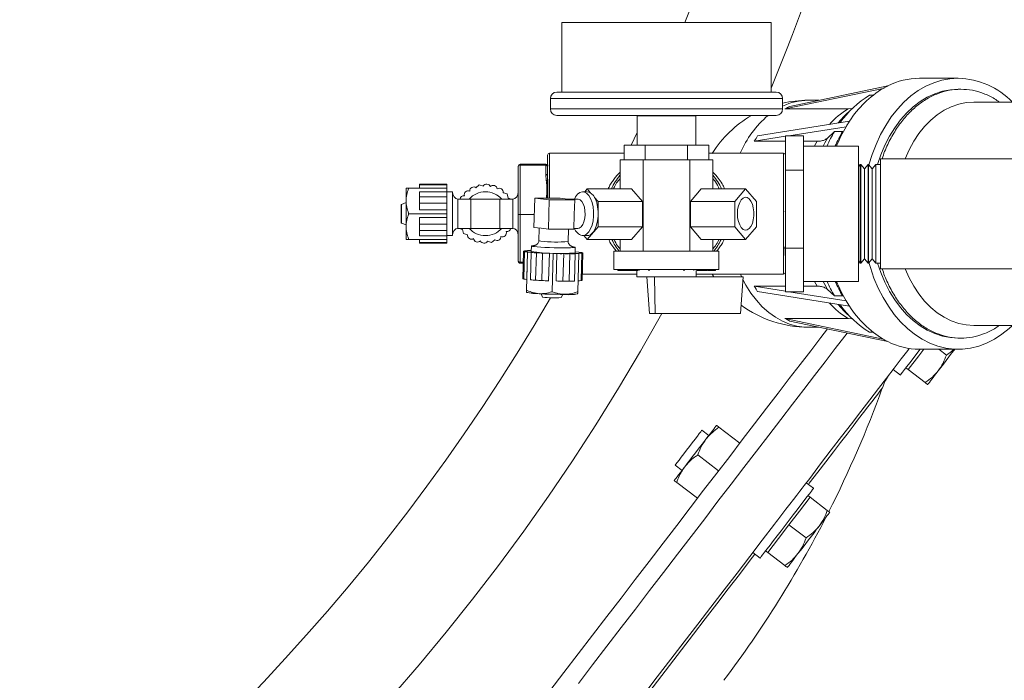
# Model space of a CAD drawing. Units: inches. Extents: x -446 to 1085, y -209 to 172.
# Drawn here: x -249 to -239, y -163 to -156 of the extents above; entities that cross this region are included whole.
import ezdxf

# ---------------------------------------------------------------- set-up
doc = ezdxf.new("R2010")
doc.units = ezdxf.units.IN
doc.header["$MEASUREMENT"] = 0

msp = doc.modelspace()

# ---------------------------------------------------------------- linework, layer by layer
at = {"color": 7, "linetype": 'Continuous', "lineweight": 15}
for p, q in [((-243.346, -155.603), (-243.346, -156.353)), ((-241.096, -155.603), (-243.346, -155.603)), ((-241.096, -156.353), (-241.096, -155.603)), ((-239.838, -156.285), (-240.895, -156.507)), ((-239.864, -156.299), (-239.838, -156.285)), ((-239.838, -156.286), (-239.838, -156.285)), ((-239.081, -156.204), (-239.499, -156.204)), ((-243.401, -156.353), (-241.041, -156.353)), ((-239.89, -156.313), (-240.947, -156.534)), ((-239.998, -156.387), (-240.037, -156.387)), ((-239.89, -156.313), (-239.864, -156.299)), ((-239.89, -156.314), (-239.89, -156.313)), ((-239.053, -156.322), (-239.081, -156.322)), ((-243.471, -156.423), (-243.471, -156.533)), ((-240.971, -156.533), (-240.971, -156.423)), ((-240.58, -156.441), (-240.696, -156.441)), ((-237.244, -156.46), (-238.914, -156.46)), ((-241.041, -156.603), (-243.401, -156.603)), ((-242.536, -156.608), (-242.536, -156.923)), ((-242.536, -156.608), (-242.379, -156.608)), ((-242.476, -156.604), (-242.483, -156.608)), ((-242.379, -156.608), (-241.906, -156.608)), ((-241.946, -156.608), (-241.94, -156.605)), ((-241.906, -156.923), (-241.906, -156.608)), ((-240.266, -156.534), (-240.947, -156.534)), ((-240.223, -156.53), (-240.311, -156.617)), ((-240.224, -156.529), (-240.266, -156.534)), ((-240.251, -156.666), (-241.242, -156.823)), ((-240.288, -156.725), (-240.27, -156.695)), ((-240.27, -156.695), (-240.251, -156.666)), ((-240.251, -156.666), (-240.251, -156.666)), ((-242.601, -156.923), (-242.536, -156.787)), ((-240.745, -156.822), (-240.942, -156.822)), ((-240.942, -156.822), (-240.942, -157.191)), ((-240.288, -156.725), (-240.903, -156.822)), ((-240.745, -156.822), (-240.745, -157.007)), ((-240.488, -156.847), (-240.413, -156.777)), ((-240.325, -156.777), (-240.413, -156.777)), ((-240.288, -156.725), (-240.288, -156.725)), ((-242.676, -156.923), (-242.676, -157.081)), ((-242.676, -156.923), (-242.449, -156.923)), ((-242.449, -156.923), (-242.449, -157.081)), ((-242.449, -156.923), (-241.994, -156.923)), ((-241.994, -156.923), (-241.994, -157.081)), ((-241.994, -156.923), (-241.767, -156.923)), ((-241.767, -156.923), (-241.767, -157.081)), ((-240.942, -156.828), (-241.279, -156.882)), ((-240.942, -156.882), (-241.279, -156.882)), ((-240.599, -156.882), (-240.745, -156.882)), ((-242.676, -157.011), (-243.481, -157.011)), ((-240.961, -157.011), (-241.767, -157.011)), ((-240.154, -156.933), (-240.745, -156.933)), ((-240.745, -157.007), (-240.745, -157.191)), ((-240.154, -156.933), (-240.154, -158.389)), ((-243.796, -157.129), (-243.796, -157.138)), ((-243.521, -157.129), (-243.796, -157.129)), ((-243.796, -157.138), (-243.796, -157.67)), ((-243.521, -157.138), (-243.796, -157.138)), ((-243.521, -157.131), (-243.521, -157.129)), ((-243.515, -157.132), (-243.521, -157.131)), ((-243.521, -157.136), (-243.515, -157.135)), ((-243.521, -157.138), (-243.521, -157.136)), ((-243.521, -157.24), (-243.521, -157.138)), ((-242.721, -157.394), (-242.721, -157.081)), ((-242.471, -157.081), (-242.721, -157.081)), ((-242.471, -158.065), (-242.471, -157.081)), ((-241.971, -157.081), (-242.471, -157.081)), ((-241.971, -158.065), (-241.971, -157.081)), ((-241.721, -157.081), (-241.971, -157.081)), ((-241.721, -157.394), (-241.721, -157.081)), ((-240.135, -157.13), (-240.154, -157.153)), ((-240.131, -157.13), (-240.135, -157.13)), ((-240.135, -157.13), (-240.135, -158.193)), ((-240.091, -157.177), (-240.131, -157.13)), ((-240.131, -157.13), (-240.131, -158.193)), ((-240.052, -157.13), (-240.091, -157.177)), ((-240.048, -157.13), (-240.052, -157.13)), ((-240.052, -157.13), (-240.052, -158.193)), ((-240.009, -157.177), (-240.048, -157.13)), ((-240.048, -157.13), (-240.048, -158.193)), ((-239.969, -157.13), (-240.009, -157.177)), ((-239.918, -157.13), (-239.969, -157.13)), ((-239.969, -157.13), (-239.969, -158.193)), ((-239.921, -157.13), (-239.918, -157.121)), ((-238.445, -157.071), (-239.918, -157.071)), ((-239.918, -157.071), (-239.918, -158.252)), ((-243.816, -157.158), (-243.816, -157.149)), ((-243.816, -157.67), (-243.816, -157.158)), ((-243.515, -157.302), (-243.521, -157.24)), ((-240.745, -157.191), (-240.942, -157.191)), ((-240.942, -157.191), (-240.942, -158.03)), ((-240.745, -157.191), (-240.745, -157.611)), ((-240.091, -157.177), (-240.091, -158.145)), ((-240.009, -157.177), (-240.009, -158.145)), ((-244.584, -157.343), (-244.879, -157.343)), ((-244.879, -157.352), (-244.879, -157.343)), ((-244.584, -157.352), (-244.584, -157.343)), ((-244.271, -157.381), (-244.236, -157.35)), ((-244.236, -157.35), (-244.192, -157.364)), ((-245.024, -157.937), (-245.024, -157.385)), ((-245.023, -157.523), (-245.023, -157.385)), ((-244.997, -157.391), (-244.997, -157.385)), ((-244.997, -157.385), (-244.584, -157.385)), ((-244.584, -157.352), (-244.879, -157.352)), ((-244.879, -157.385), (-244.879, -157.352)), ((-244.584, -157.424), (-244.879, -157.424)), ((-244.879, -157.481), (-244.879, -157.424)), ((-244.584, -157.385), (-244.584, -157.352)), ((-244.584, -157.424), (-244.584, -157.385)), ((-244.584, -157.481), (-244.584, -157.424)), ((-244.524, -157.425), (-244.584, -157.425)), ((-244.524, -157.425), (-244.524, -157.897)), ((-243.978, -157.434), (-243.974, -157.435)), ((-243.974, -157.435), (-243.934, -157.448)), ((-243.934, -157.448), (-243.924, -157.493)), ((-243.074, -157.425), (-243.123, -157.425)), ((-243.074, -157.394), (-243.1, -157.425)), ((-243.037, -157.437), (-243.074, -157.394)), ((-243.074, -157.394), (-242.596, -157.394)), ((-242.478, -157.53), (-242.596, -157.394)), ((-241.846, -157.394), (-241.964, -157.53)), ((-241.369, -157.394), (-241.846, -157.394)), ((-241.369, -157.394), (-241.487, -157.53)), ((-241.251, -157.53), (-241.369, -157.394)), ((-245.024, -157.54), (-245.071, -157.561)), ((-245.023, -157.799), (-245.023, -157.523)), ((-244.584, -157.481), (-244.879, -157.481)), ((-244.879, -157.548), (-244.879, -157.481)), ((-244.879, -157.621), (-244.879, -157.548)), ((-244.879, -157.548), (-244.584, -157.548)), ((-244.584, -157.548), (-244.584, -157.481)), ((-244.584, -157.621), (-244.584, -157.548)), ((-244.328, -157.504), (-244.465, -157.504)), ((-244.013, -157.504), (-244.328, -157.504)), ((-244.328, -157.504), (-244.328, -157.661)), ((-243.875, -157.504), (-244.013, -157.504)), ((-244.013, -157.504), (-244.013, -157.661)), ((-243.639, -157.495), (-243.648, -157.81)), ((-243.639, -157.495), (-243.482, -157.513)), ((-243.366, -157.495), (-243.639, -157.495)), ((-243.482, -157.513), (-243.491, -157.827)), ((-243.209, -157.513), (-243.482, -157.513)), ((-243.366, -157.495), (-243.288, -157.504)), ((-243.176, -157.504), (-243.29, -157.504)), ((-243.288, -157.504), (-243.209, -157.513)), ((-243.214, -157.67), (-243.209, -157.513)), ((-242.956, -157.53), (-242.995, -157.485)), ((-242.956, -157.803), (-242.956, -157.53)), ((-242.956, -157.53), (-242.478, -157.53)), ((-242.478, -157.803), (-242.478, -157.53)), ((-241.487, -157.53), (-241.964, -157.53)), ((-241.964, -157.53), (-241.964, -157.803)), ((-241.487, -157.53), (-241.487, -157.803)), ((-241.251, -157.803), (-241.251, -157.53)), ((-245.076, -157.754), (-245.076, -157.568)), ((-244.997, -157.661), (-244.997, -157.655)), ((-244.997, -157.667), (-244.997, -157.661)), ((-244.997, -157.661), (-244.584, -157.661)), ((-244.879, -157.621), (-244.584, -157.621)), ((-244.584, -157.661), (-244.584, -157.621)), ((-244.584, -157.701), (-244.584, -157.661)), ((-244.328, -157.661), (-244.328, -157.819)), ((-244.013, -157.661), (-244.013, -157.819)), ((-243.816, -158.173), (-243.816, -157.67)), ((-243.796, -157.67), (-243.796, -158.183)), ((-243.644, -157.67), (-243.796, -157.67)), ((-243.218, -157.827), (-243.214, -157.67)), ((-240.948, -157.636), (-240.942, -157.636)), ((-240.745, -157.611), (-240.745, -158.03)), ((-245.071, -157.762), (-245.024, -157.782)), ((-244.879, -157.701), (-244.584, -157.701)), ((-244.879, -157.774), (-244.879, -157.701)), ((-244.879, -157.842), (-244.879, -157.774)), ((-244.879, -157.774), (-244.584, -157.774)), ((-244.584, -157.774), (-244.584, -157.701)), ((-244.584, -157.842), (-244.584, -157.774)), ((-245.023, -157.937), (-245.023, -157.799)), ((-244.879, -157.899), (-244.879, -157.841)), ((-244.879, -157.842), (-244.584, -157.842)), ((-244.584, -157.899), (-244.584, -157.841)), ((-244.465, -157.819), (-244.328, -157.819)), ((-244.407, -157.874), (-244.416, -157.829)), ((-244.363, -157.888), (-244.407, -157.874)), ((-244.013, -157.819), (-244.328, -157.819)), ((-244.013, -157.819), (-243.875, -157.819)), ((-243.648, -157.81), (-243.569, -157.818)), ((-243.59, -157.816), (-243.594, -157.951)), ((-243.569, -157.818), (-243.491, -157.827)), ((-243.491, -157.827), (-243.354, -157.827)), ((-243.354, -157.827), (-243.218, -157.827)), ((-243.279, -157.96), (-243.276, -157.827)), ((-243.218, -157.819), (-243.176, -157.819)), ((-243.074, -157.94), (-242.956, -157.803)), ((-242.956, -157.803), (-242.478, -157.803)), ((-242.596, -157.94), (-242.478, -157.803)), ((-241.487, -157.803), (-241.964, -157.803)), ((-241.964, -157.803), (-241.846, -157.94)), ((-241.487, -157.803), (-241.369, -157.94)), ((-241.369, -157.94), (-241.251, -157.803)), ((-244.997, -157.937), (-244.997, -157.931)), ((-244.997, -157.937), (-244.584, -157.937)), ((-244.879, -157.899), (-244.584, -157.899)), ((-244.879, -157.97), (-244.879, -157.937)), ((-244.879, -157.97), (-244.584, -157.97)), ((-244.879, -157.979), (-244.879, -157.97)), ((-244.879, -157.979), (-244.584, -157.979)), ((-244.584, -157.897), (-244.524, -157.897)), ((-244.584, -157.937), (-244.584, -157.899)), ((-244.584, -157.97), (-244.584, -157.937)), ((-244.584, -157.979), (-244.584, -157.97)), ((-244.104, -157.972), (-244.148, -157.958)), ((-244.069, -157.941), (-244.104, -157.972)), ((-243.123, -157.897), (-243.074, -157.897)), ((-243.11, -157.897), (-243.074, -157.94)), ((-243.074, -157.94), (-242.596, -157.94)), ((-242.721, -158.065), (-242.721, -157.94)), ((-241.369, -157.94), (-241.846, -157.94)), ((-241.721, -158.065), (-241.721, -157.94)), ((-243.758, -158.065), (-243.766, -158.36)), ((-243.749, -158.069), (-243.757, -158.363)), ((-243.749, -158.062), (-243.749, -158.064)), ((-243.727, -158.487), (-243.716, -158.074)), ((-243.724, -158.366), (-243.716, -158.072)), ((-243.716, -158.061), (-243.715, -158.058)), ((-243.716, -158.074), (-243.716, -158.072)), ((-243.676, -158.076), (-243.716, -158.074)), ((-243.715, -158.061), (-243.715, -158.058)), ((-243.715, -158.058), (-243.676, -158.058)), ((-243.678, -158.077), (-243.686, -158.371)), ((-243.677, -158.058), (-243.677, -158.058)), ((-243.675, -158.008), (-243.676, -158.067)), ((-243.621, -158.08), (-243.629, -158.375)), ((-243.562, -158.379), (-243.554, -158.084)), ((-243.489, -158.382), (-243.48, -158.087)), ((-243.44, -158.089), (-243.48, -158.087)), ((-243.452, -158.502), (-243.44, -158.089)), ((-243.4, -158.089), (-243.44, -158.089)), ((-243.409, -158.384), (-243.4, -158.089)), ((-243.335, -158.385), (-243.327, -158.09)), ((-243.268, -158.385), (-243.26, -158.09)), ((-243.211, -158.385), (-243.203, -158.09)), ((-243.165, -158.089), (-243.205, -158.089)), ((-243.204, -158.08), (-243.202, -158.021)), ((-243.204, -158.072), (-243.164, -158.074)), ((-243.203, -158.072), (-243.203, -158.071)), ((-243.176, -158.502), (-243.165, -158.089)), ((-243.164, -158.074), (-243.165, -158.076)), ((-243.165, -158.087), (-243.165, -158.089)), ((-243.14, -158.381), (-243.131, -158.086)), ((-243.131, -158.081), (-243.131, -158.079)), ((-243.13, -158.378), (-243.122, -158.083)), ((-242.786, -158.065), (-242.786, -158.262)), ((-241.657, -158.065), (-242.786, -158.065)), ((-241.657, -158.262), (-241.657, -158.065)), ((-240.745, -158.03), (-240.942, -158.03)), ((-240.942, -158.03), (-240.942, -158.5)), ((-240.745, -158.03), (-240.745, -158.265)), ((-243.796, -158.183), (-243.796, -158.193)), ((-243.762, -158.193), (-243.796, -158.193)), ((-240.154, -158.169), (-240.135, -158.193)), ((-240.135, -158.193), (-240.131, -158.193)), ((-240.131, -158.193), (-240.091, -158.145)), ((-240.091, -158.145), (-240.052, -158.193)), ((-240.052, -158.193), (-240.048, -158.193)), ((-240.048, -158.193), (-240.009, -158.145)), ((-240.009, -158.145), (-239.969, -158.193)), ((-239.969, -158.193), (-239.918, -158.193)), ((-239.918, -158.201), (-239.921, -158.193)), ((-241.657, -158.262), (-242.786, -158.262)), ((-242.745, -158.27), (-242.745, -158.262)), ((-242.745, -158.27), (-242.744, -158.27)), ((-242.744, -158.27), (-242.744, -158.262)), ((-242.744, -158.27), (-242.723, -158.27)), ((-242.723, -158.27), (-242.723, -158.262)), ((-242.723, -158.27), (-242.718, -158.27)), ((-242.718, -158.27), (-242.718, -158.262)), ((-242.718, -158.27), (-242.694, -158.27)), ((-242.694, -158.27), (-242.694, -158.262)), ((-242.694, -158.27), (-242.688, -158.27)), ((-242.688, -158.27), (-242.688, -158.262)), ((-242.688, -158.27), (-242.662, -158.27)), ((-242.662, -158.27), (-242.662, -158.262)), ((-242.662, -158.27), (-242.615, -158.27)), ((-242.615, -158.27), (-242.615, -158.262)), ((-242.615, -158.27), (-242.605, -158.27)), ((-242.605, -158.27), (-242.605, -158.262)), ((-242.605, -158.27), (-242.526, -158.27)), ((-242.572, -158.271), (-242.572, -158.27)), ((-242.548, -158.262), (-242.548, -158.271)), ((-242.541, -158.27), (-242.541, -158.341)), ((-242.516, -158.27), (-242.516, -158.262)), ((-242.415, -158.27), (-242.415, -158.262)), ((-242.403, -158.271), (-242.403, -158.262)), ((-242.039, -158.262), (-242.039, -158.271)), ((-242.027, -158.27), (-242.027, -158.262)), ((-241.928, -158.27), (-241.928, -158.262)), ((-241.902, -158.341), (-241.902, -158.27)), ((-241.895, -158.271), (-241.895, -158.262)), ((-241.89, -158.27), (-241.817, -158.27)), ((-241.859, -158.271), (-241.859, -158.27)), ((-241.817, -158.27), (-241.817, -158.262)), ((-241.817, -158.27), (-241.801, -158.27)), ((-241.801, -158.27), (-241.801, -158.262)), ((-241.784, -158.27), (-241.784, -158.262)), ((-241.782, -158.271), (-241.782, -158.262)), ((-241.776, -158.27), (-241.738, -158.27)), ((-241.738, -158.27), (-241.738, -158.262)), ((-241.738, -158.27), (-241.711, -158.27)), ((-241.711, -158.27), (-241.711, -158.262)), ((-241.711, -158.27), (-241.699, -158.27)), ((-241.699, -158.27), (-241.699, -158.262)), ((-241.699, -158.27), (-241.699, -158.262)), ((-241.699, -158.27), (-241.699, -158.27)), ((-241.699, -158.27), (-241.695, -158.27)), ((-241.695, -158.27), (-241.695, -158.262)), ((-241.695, -158.27), (-241.695, -158.262)), ((-241.695, -158.27), (-241.695, -158.27)), ((-240.745, -158.265), (-240.745, -158.5)), ((-239.918, -158.252), (-238.444, -158.252)), ((-243.727, -158.471), (-243.724, -158.366)), ((-243.128, -158.311), (-242.541, -158.311)), ((-241.902, -158.341), (-242.541, -158.341)), ((-242.405, -158.734), (-242.433, -158.341)), ((-242.343, -158.734), (-242.351, -158.341)), ((-241.902, -158.311), (-240.961, -158.311)), ((-241.396, -158.341), (-241.902, -158.341)), ((-241.729, -158.311), (-241.71, -158.341)), ((-241.424, -158.734), (-241.396, -158.341)), ((-240.745, -158.389), (-240.154, -158.389)), ((-243.728, -158.505), (-243.728, -158.506)), ((-243.727, -158.471), (-243.727, -158.471)), ((-243.727, -158.487), (-243.727, -158.486)), ((-243.721, -158.487), (-243.727, -158.487)), ((-243.452, -158.502), (-243.458, -158.502)), ((-243.446, -158.502), (-243.452, -158.502)), ((-243.176, -158.502), (-243.182, -158.502)), ((-240.942, -158.494), (-241.279, -158.441)), ((-240.942, -158.441), (-241.279, -158.441)), ((-240.251, -158.657), (-241.242, -158.499)), ((-240.745, -158.5), (-240.942, -158.5)), ((-240.288, -158.598), (-240.903, -158.5)), ((-240.599, -158.441), (-240.745, -158.441)), ((-240.488, -158.475), (-240.413, -158.545)), ((-243.568, -158.523), (-243.554, -158.558)), ((-243.353, -158.563), (-243.337, -158.529)), ((-243.177, -158.522), (-243.177, -158.521)), ((-240.325, -158.545), (-240.413, -158.545)), ((-240.313, -158.546), (-240.325, -158.545)), ((-240.288, -158.597), (-240.288, -158.598)), ((-240.27, -158.627), (-240.288, -158.598)), ((-240.311, -158.705), (-240.223, -158.792)), ((-240.251, -158.657), (-240.27, -158.627)), ((-240.251, -158.656), (-240.251, -158.657)), ((-242.343, -158.734), (-242.405, -158.734)), ((-241.424, -158.734), (-242.343, -158.734)), ((-240.266, -158.788), (-240.947, -158.788)), ((-239.89, -159.009), (-240.947, -158.788)), ((-239.838, -159.037), (-240.895, -158.816)), ((-240.224, -158.793), (-240.266, -158.788)), ((-240.696, -158.882), (-240.58, -158.882)), ((-239.998, -158.935), (-240.037, -158.935)), ((-238.914, -158.862), (-237.244, -158.862)), ((-239.89, -159.009), (-239.89, -159.009)), ((-239.864, -159.023), (-239.89, -159.009)), ((-239.838, -159.037), (-239.864, -159.023)), ((-239.838, -159.037), (-239.838, -159.037)), ((-239.081, -159), (-239.053, -159)), ((-239.507, -159.188), (-239.453, -159.118)), ((-239.499, -159.118), (-239.081, -159.118)), ((-239.29, -159.118), (-239.209, -159.181)), ((-239.621, -159.336), (-239.507, -159.188)), ((-239.782, -159.336), (-239.704, -159.396)), ((-239.644, -159.318), (-239.621, -159.336)), ((-239.621, -159.336), (-239.436, -159.477)), ((-241.766, -160.047), (-241.84, -159.99)), ((-241.656, -159.958), (-241.433, -160.129)), ((-241.884, -160.254), (-241.66, -160.426)), ((-242.127, -160.365), (-242.054, -160.421)), ((-242.111, -160.551), (-241.888, -160.722)), ((-240.639, -160.614), (-240.717, -160.554)), ((-240.789, -160.859), (-240.675, -160.71)), ((-240.675, -160.71), (-240.699, -160.692)), ((-240.675, -160.71), (-240.491, -160.852)), ((-240.903, -161.007), (-240.789, -160.859)), ((-241.017, -161.155), (-240.903, -161.007)), ((-240.903, -161.007), (-240.718, -161.148)), ((-241.13, -161.304), (-241.017, -161.155)), ((-241.292, -161.304), (-241.214, -161.364)), ((-241.154, -161.286), (-241.13, -161.304)), ((-241.13, -161.304), (-240.946, -161.445))]:
    msp.add_line(p, q, dxfattribs=at)
at = {"color": 8, "linetype": 'Continuous', "lineweight": 15}
for p, q in [((-240.971, -156.423), (-243.471, -156.423)), ((-243.471, -156.533), (-240.971, -156.533)), ((-240.251, -156.666), (-240.247, -156.66)), ((-243.481, -157.011), (-243.481, -157.495)), ((-240.961, -158.311), (-240.961, -157.011)), ((-243.497, -157.137), (-243.498, -157.145)), ((-245.071, -157.561), (-245.071, -157.762)), ((-244.465, -157.504), (-244.465, -157.819)), ((-243.875, -157.504), (-243.875, -157.819)), ((-243.796, -158.183), (-243.762, -158.183)), ((-240.247, -158.662), (-240.251, -158.656))]:
    msp.add_line(p, q, dxfattribs=at)
at = {"color": 7, "linetype": 'Continuous', "lineweight": 15, "flags": 128}
for points in [[(-240.042, -157.137), (-240.008, -157.025), (-239.966, -156.915), (-239.917, -156.81), (-239.862, -156.711), (-239.802, -156.62), (-239.736, -156.536), (-239.665, -156.461), (-239.59, -156.394), (-239.511, -156.337), (-239.429, -156.29), (-239.344, -156.253), (-239.258, -156.226), (-239.17, -156.21), (-239.081, -156.204)], [(-239.95, -157.13), (-239.915, -157.027), (-239.871, -156.924), (-239.821, -156.826), (-239.765, -156.736), (-239.704, -156.653), (-239.638, -156.578), (-239.567, -156.512), (-239.492, -156.455), (-239.414, -156.408), (-239.333, -156.371), (-239.25, -156.344), (-239.166, -156.328), (-239.081, -156.322)], [(-239.653, -157.071), (-239.61, -156.974), (-239.56, -156.882), (-239.505, -156.798), (-239.443, -156.722), (-239.377, -156.655), (-239.307, -156.596), (-239.233, -156.548), (-239.156, -156.51), (-239.076, -156.482), (-238.996, -156.466), (-238.914, -156.46)], [(-240.306, -156.613), (-240.308, -156.614), (-240.311, -156.617)], [(-243.521, -157.24), (-243.517, -157.241), (-243.513, -157.241), (-243.51, -157.242), (-243.507, -157.243), (-243.504, -157.245), (-243.502, -157.246), (-243.501, -157.248), (-243.501, -157.25)], [(-243.13, -157.897), (-243.104, -157.894), (-243.08, -157.881), (-243.057, -157.857), (-243.038, -157.824), (-243.022, -157.783), (-243.011, -157.737), (-243.006, -157.687), (-243.006, -157.636), (-243.011, -157.586), (-243.022, -157.54), (-243.037, -157.499), (-243.057, -157.466), (-243.079, -157.442), (-243.104, -157.428), (-243.13, -157.425), (-243.155, -157.433), (-243.178, -157.452), (-243.2, -157.481), (-243.211, -157.504)], [(-243.074, -157.897), (-243.055, -157.894), (-243.03, -157.881), (-243.008, -157.857), (-242.988, -157.824), (-242.973, -157.783), (-242.962, -157.737), (-242.956, -157.687), (-242.956, -157.636), (-242.962, -157.586), (-242.972, -157.54), (-242.988, -157.499), (-243.007, -157.466), (-243.03, -157.442), (-243.054, -157.428), (-243.074, -157.425)], [(-241.457, -157.661), (-241.455, -157.705), (-241.447, -157.746), (-241.433, -157.782), (-241.416, -157.811), (-241.396, -157.83), (-241.374, -157.838), (-241.352, -157.835), (-241.331, -157.821), (-241.312, -157.798), (-241.297, -157.765), (-241.287, -157.726), (-241.281, -157.683), (-241.281, -157.639), (-241.287, -157.596), (-241.297, -157.557), (-241.312, -157.525), (-241.331, -157.501), (-241.352, -157.487), (-241.374, -157.484), (-241.396, -157.493), (-241.416, -157.511), (-241.433, -157.54), (-241.447, -157.576), (-241.455, -157.617), (-241.457, -157.661)], [(-243.734, -158.067), (-243.744, -158.067), (-243.752, -158.066), (-243.756, -158.066), (-243.758, -158.065), (-243.756, -158.064), (-243.751, -158.064), (-243.744, -158.064), (-243.734, -158.064)], [(-243.734, -158.064), (-243.741, -158.063), (-243.747, -158.062), (-243.749, -158.062), (-243.748, -158.061), (-243.743, -158.061), (-243.736, -158.061), (-243.727, -158.061), (-243.715, -158.061)], [(-243.716, -158.072), (-243.727, -158.071), (-243.736, -158.07), (-243.743, -158.07), (-243.748, -158.069), (-243.749, -158.069), (-243.747, -158.068), (-243.741, -158.068), (-243.734, -158.067)], [(-243.62, -158.08), (-243.632, -158.08), (-243.644, -158.08), (-243.655, -158.079), (-243.664, -158.078), (-243.672, -158.078), (-243.676, -158.077), (-243.678, -158.077), (-243.676, -158.076)], [(-243.676, -158.058), (-243.677, -158.058), (-243.676, -158.057), (-243.676, -158.057)], [(-243.652, -158.004), (-243.661, -158.005), (-243.673, -158.007), (-243.674, -158.009), (-243.664, -158.012), (-243.643, -158.015)], [(-243.643, -158.015), (-243.613, -158.018), (-243.575, -158.02), (-243.53, -158.023), (-243.481, -158.025), (-243.43, -158.027), (-243.38, -158.028), (-243.332, -158.028), (-243.289, -158.028), (-243.253, -158.027), (-243.226, -158.026), (-243.209, -158.024), (-243.202, -158.022), (-243.207, -158.019), (-243.222, -158.016), (-243.228, -158.016)], [(-243.205, -158.089), (-243.203, -158.09), (-243.204, -158.09), (-243.209, -158.091), (-243.216, -158.091), (-243.226, -158.091), (-243.237, -158.091), (-243.249, -158.091), (-243.26, -158.09)], [(-243.204, -158.071), (-243.203, -158.071), (-243.204, -158.071)], [(-243.165, -158.076), (-243.153, -158.077), (-243.144, -158.077), (-243.137, -158.078), (-243.133, -158.078), (-243.131, -158.079), (-243.133, -158.08), (-243.139, -158.08), (-243.147, -158.08)], [(-243.147, -158.084), (-243.139, -158.085), (-243.134, -158.085), (-243.131, -158.086), (-243.133, -158.086), (-243.137, -158.087), (-243.144, -158.087), (-243.154, -158.087), (-243.165, -158.087)], [(-243.147, -158.08), (-243.136, -158.081), (-243.129, -158.081), (-243.124, -158.082), (-243.122, -158.083), (-243.124, -158.083), (-243.129, -158.084), (-243.137, -158.084), (-243.147, -158.084)], [(-243.796, -158.183), (-243.8, -158.183), (-243.804, -158.183), (-243.807, -158.182), (-243.81, -158.18), (-243.812, -158.179), (-243.814, -158.177), (-243.815, -158.175), (-243.816, -158.173)], [(-238.498, -158.862), (-238.534, -158.896), (-238.612, -158.958), (-238.692, -159.01), (-238.776, -159.052), (-238.861, -159.084), (-238.949, -159.106), (-239.037, -159.116), (-239.125, -159.116), (-239.214, -159.106), (-239.301, -159.084), (-239.387, -159.052), (-239.47, -159.01), (-239.551, -158.958), (-239.628, -158.896), (-239.701, -158.825), (-239.769, -158.745), (-239.833, -158.657), (-239.89, -158.562), (-239.942, -158.461), (-239.988, -158.353), (-240.026, -158.24), (-240.042, -158.185)], [(-239.081, -159), (-239.166, -158.994), (-239.25, -158.978), (-239.333, -158.951), (-239.414, -158.914), (-239.492, -158.867), (-239.567, -158.81), (-239.638, -158.744), (-239.704, -158.669), (-239.765, -158.586), (-239.821, -158.496), (-239.871, -158.398), (-239.915, -158.295), (-239.95, -158.193)], [(-238.914, -158.862), (-238.996, -158.856), (-239.076, -158.84), (-239.156, -158.812), (-239.233, -158.774), (-239.307, -158.726), (-239.377, -158.668), (-239.443, -158.6), (-239.505, -158.524), (-239.56, -158.44), (-239.61, -158.349), (-239.653, -158.252)], [(-243.315, -158.529), (-243.366, -158.529), (-243.42, -158.528), (-243.476, -158.527), (-243.531, -158.525), (-243.582, -158.522), (-243.628, -158.519), (-243.667, -158.516), (-243.698, -158.513), (-243.718, -158.51), (-243.727, -158.507), (-243.728, -158.506)], [(-240.49, -158.9), (-240.561, -158.993), (-240.669, -159.134), (-240.782, -159.281), (-240.899, -159.433), (-241.02, -159.591), (-241.145, -159.754), (-241.274, -159.922), (-241.406, -160.094), (-241.541, -160.271), (-241.68, -160.451), (-241.821, -160.635), (-241.965, -160.823), (-242.11, -161.013), (-242.258, -161.205), (-242.408, -161.4), (-242.558, -161.596), (-242.71, -161.794), (-242.863, -161.993), (-243.017, -162.193), (-243.17, -162.394), (-243.324, -162.594), (-243.477, -162.794)], [(-239.608, -159.11), (-239.625, -159.131), (-239.695, -159.223), (-239.771, -159.322), (-239.852, -159.428), (-239.939, -159.541), (-240.031, -159.661), (-240.128, -159.787), (-240.23, -159.919), (-240.336, -160.058), (-240.447, -160.202), (-240.562, -160.352), (-240.68, -160.507), (-240.74, -160.585)], [(-239.49, -159.118), (-239.527, -159.166), (-239.566, -159.217), (-239.602, -159.263), (-239.633, -159.304), (-239.66, -159.338), (-239.68, -159.365), (-239.695, -159.384), (-239.702, -159.394), (-239.704, -159.396)], [(-239.296, -159.349), (-239.269, -159.315), (-239.241, -159.278), (-239.212, -159.24), (-239.182, -159.201), (-239.152, -159.162), (-239.123, -159.124), (-239.118, -159.118)], [(-239.41, -159.498), (-239.408, -159.495), (-239.402, -159.488), (-239.392, -159.475), (-239.379, -159.458), (-239.363, -159.436), (-239.343, -159.411), (-239.321, -159.382), (-239.296, -159.349)], [(-239.898, -159.535), (-239.9, -159.538), (-239.91, -159.55), (-239.925, -159.571), (-239.948, -159.6), (-239.976, -159.637), (-240.012, -159.683), (-240.053, -159.737), (-240.1, -159.799), (-240.154, -159.868), (-240.213, -159.946), (-240.278, -160.031), (-240.349, -160.123), (-240.425, -160.222), (-240.507, -160.328), (-240.593, -160.441), (-240.684, -160.56), (-240.694, -160.572)], [(-242.127, -160.365), (-242.126, -160.364), (-242.119, -160.354), (-242.105, -160.336), (-242.086, -160.311), (-242.062, -160.28), (-242.034, -160.244), (-242.004, -160.205), (-241.973, -160.164), (-241.943, -160.124), (-241.914, -160.087), (-241.888, -160.054), (-241.868, -160.026), (-241.852, -160.006), (-241.843, -159.994), (-241.84, -159.99)], [(-241.796, -160.086), (-241.771, -160.053), (-241.749, -160.024), (-241.729, -159.999), (-241.713, -159.977), (-241.7, -159.96), (-241.69, -159.947), (-241.684, -159.94), (-241.682, -159.937)], [(-242.024, -160.382), (-241.997, -160.348), (-241.969, -160.311), (-241.94, -160.273), (-241.91, -160.234), (-241.88, -160.195), (-241.851, -160.157), (-241.823, -160.12), (-241.796, -160.086)], [(-242.138, -160.531), (-242.136, -160.528), (-242.13, -160.521), (-242.12, -160.508), (-242.107, -160.491), (-242.091, -160.469), (-242.071, -160.444), (-242.049, -160.415), (-242.024, -160.382)], [(-240.639, -160.614), (-240.64, -160.616), (-240.648, -160.626), (-240.662, -160.645), (-240.683, -160.672), (-240.709, -160.706), (-240.74, -160.747), (-240.776, -160.793), (-240.815, -160.844), (-240.857, -160.899), (-240.901, -160.956), (-240.945, -161.013), (-240.988, -161.07), (-241.03, -161.125), (-241.07, -161.176)], [(-240.74, -160.585), (-240.761, -160.612), (-240.787, -160.646), (-240.819, -160.687), (-240.854, -160.733), (-240.893, -160.785), (-240.935, -160.839), (-240.979, -160.896), (-241.023, -160.953), (-241.037, -160.972)], [(-240.578, -161.02), (-240.553, -160.988), (-240.531, -160.959), (-240.511, -160.933), (-240.495, -160.912), (-240.482, -160.895), (-240.472, -160.882), (-240.466, -160.875), (-240.464, -160.872)], [(-241.037, -160.972), (-241.058, -160.999), (-241.19, -161.171), (-241.325, -161.347), (-241.462, -161.526), (-241.601, -161.707), (-241.742, -161.891), (-241.885, -162.077), (-242.029, -162.265), (-242.174, -162.453), (-242.32, -162.643), (-242.466, -162.833), (-242.612, -163.024), (-242.757, -163.214), (-242.903, -163.403), (-243.048, -163.592), (-243.191, -163.779), (-243.333, -163.964), (-243.474, -164.147), (-243.612, -164.328), (-243.749, -164.506), (-243.883, -164.68), (-243.991, -164.822)], [(-240.806, -161.317), (-240.779, -161.282), (-240.751, -161.246), (-240.722, -161.207), (-240.692, -161.169), (-240.662, -161.13), (-240.633, -161.092), (-240.605, -161.055), (-240.578, -161.02)], [(-241.07, -161.176), (-241.106, -161.224), (-241.138, -161.266), (-241.166, -161.301), (-241.187, -161.329), (-241.203, -161.349), (-241.211, -161.361), (-241.214, -161.364)], [(-241.269, -161.322), (-241.319, -161.386), (-241.436, -161.54), (-241.557, -161.697), (-241.679, -161.857), (-241.804, -162.019), (-241.931, -162.184), (-242.059, -162.351), (-242.188, -162.519), (-242.318, -162.688), (-242.448, -162.858), (-242.578, -163.028), (-242.708, -163.197), (-242.838, -163.366), (-242.967, -163.534), (-243.094, -163.7), (-243.22, -163.864), (-243.344, -164.026), (-243.466, -164.185), (-243.586, -164.341), (-243.702, -164.493), (-243.714, -164.507)], [(-240.92, -161.465), (-240.918, -161.463), (-240.912, -161.455), (-240.902, -161.443), (-240.889, -161.426), (-240.873, -161.404), (-240.853, -161.379), (-240.831, -161.349), (-240.806, -161.317)]]:
    msp.add_lwpolyline(points, dxfattribs=at)
at = {"color": 8, "linetype": 'Continuous', "lineweight": 15, "flags": 128}
for points in [[(-240.311, -156.617), (-240.346, -156.653), (-240.374, -156.685)], [(-240.627, -156.933), (-240.627, -156.932), (-240.599, -156.882)], [(-240.488, -156.847), (-240.517, -156.9), (-240.534, -156.933)], [(-243.521, -157.131), (-243.517, -157.131), (-243.513, -157.132)], [(-243.176, -157.819), (-243.159, -157.815), (-243.14, -157.802), (-243.123, -157.778), (-243.11, -157.747), (-243.101, -157.71), (-243.097, -157.67), (-243.098, -157.629), (-243.105, -157.59), (-243.117, -157.556), (-243.132, -157.529), (-243.151, -157.511), (-243.171, -157.504), (-243.176, -157.504)], [(-243.594, -157.951), (-243.594, -157.951), (-243.589, -157.954), (-243.573, -157.956)], [(-241.413, -158.341), (-241.415, -158.336), (-241.426, -158.311)], [(-240.696, -158.882), (-240.736, -158.88), (-240.817, -158.869), (-240.896, -158.848), (-240.974, -158.816), (-241.049, -158.774), (-241.121, -158.723), (-241.19, -158.662), (-241.254, -158.592), (-241.313, -158.514), (-241.367, -158.428), (-241.398, -158.37)], [(-240.599, -158.441), (-240.627, -158.39), (-240.627, -158.389)], [(-240.534, -158.389), (-240.517, -158.422), (-240.488, -158.475)], [(-240.374, -158.637), (-240.346, -158.669), (-240.311, -158.705)], [(-240.278, -158.945), (-240.303, -158.977), (-240.407, -159.112), (-240.515, -159.253), (-240.627, -159.4), (-240.744, -159.552), (-240.865, -159.71), (-240.99, -159.873), (-241.119, -160.041), (-241.251, -160.213), (-241.387, -160.39), (-241.525, -160.57), (-241.667, -160.754), (-241.81, -160.941), (-241.956, -161.131), (-242.104, -161.324), (-242.253, -161.518), (-242.404, -161.715), (-242.556, -161.913), (-242.709, -162.112), (-242.862, -162.312), (-243.016, -162.512), (-243.169, -162.712)]]:
    msp.add_lwpolyline(points, dxfattribs=at)
at = {"color": 7, "linetype": 'Continuous', "lineweight": 15}
for centre, radius, start, end in [((-262.91, -147.246), 23.622, 190.564, 330.9011), ((-262.91, -147.246), 22.497, 338.194, 348.9013), ((-262.91, -147.246), 23.622, 337.437, 349.436), ((-239.456, -157.059), 0.862, 116.255, 118.2096), ((-239.496, -156.964), 0.76, 90.2012, 116.7312), ((-239.106, -157.054), 0.85, 44.2989, 88.3122), ((-243.401, -156.423), 0.07, 90, 180), ((-241.041, -156.423), 0.07, 0, 90), ((-239.501, -157.273), 1.035, 121.1665, 145.1536), ((-239.316, -157.262), 1.109, 121.1565, 147.4608), ((-239.447, -157.076), 0.882, 118.2114, 120.1387), ((-240.696, -157.661), 1.22, 90, 103.0459), ((-243.401, -156.533), 0.07, 180, 270), ((-240.696, -157.661), 1.22, 120.0384, 147.8418), ((-241.041, -156.533), 0.07, 270, 0), ((-239.061, -157.452), 1.426, 147.9352, 149.3381), ((-239.073, -157.445), 1.412, 146.5311, 147.9358), ((-239.146, -157.524), 1.471, 149.4843, 156.2956), ((-238.927, -157.528), 1.58, 149.4551, 157.8709), ((-243.481, -157.031), 0.0197, 90, 180), ((-240.961, -157.031), 0.0197, 0, 90), ((-243.521, -157.156), 0.0197, 0.0213, 89.9941), ((-243.515, -157.155), 0.0195, 29.6307, 89.7615), ((-244.156, -157.386), 0.0426, 21.9908, 149.3032), ((-243.51, -157.327), 0.0253, 60.7569, 100.3068), ((-242.221, -157.661), 0.65, 140.336, 155.7284), ((-242.221, -157.661), 0.65, 24.2716, 39.664), ((-244.355, -157.456), 0.0426, 66.9908, 197.064), ((-244.17, -157.661), 0.236, 41.8103, 138.1897), ((-244.295, -157.416), 0.0426, 54.7517, 182.064), ((-244.085, -157.399), 0.0426, 6.9908, 137.064), ((-244.02, -157.43), 0.0426, 351.9908, 122.064), ((-243.965, -157.477), 0.0426, 102.0274, 107.064), ((-245.068, -157.568), 0.00787, 113.7495, 180), ((-244.401, -157.511), 0.0426, 81.9908, 169.8768), ((-243.925, -157.536), 0.0426, 49.1456, 89.3032), ((-245.068, -157.754), 0.00787, 180, 246.2505), ((-244.416, -157.786), 0.0426, 229.1456, 269.3032), ((-244.17, -157.661), 0.236, 221.8103, 318.1897), ((-243.986, -157.866), 0.0426, 246.9908, 17.064), ((-243.939, -157.811), 0.0426, 261.9908, 349.8768), ((-243.097, -157.781), 0.12, 198.0528, 254.1428), ((-244.32, -157.892), 0.0426, 174.7517, 302.064), ((-244.255, -157.923), 0.0426, 186.9908, 317.064), ((-244.184, -157.936), 0.0426, 201.9908, 329.3032), ((-244.045, -157.907), 0.0426, 234.7517, 2.064), ((-242.221, -157.661), 0.65, 205.3863, 218.4419), ((-242.221, -157.661), 0.65, 321.5581, 334.6137), ((-243.389, -156.232), 1.858, 261.0909, 275.7027), ((-243.568, -157.75), 0.334, 261.0446, 272.5544), ((-243.496, -157.579), 0.508, 263.448, 271.7194), ((-243.357, -157.583), 0.508, 265.0734, 273.3547), ((-243.294, -157.759), 0.333, 264.2277, 275.7723), ((-243.796, -158.173), 0.0197, 179.9941, 270.0059), ((-240.961, -158.291), 0.0197, 270, 0), ((-243.758, -158.338), 0.0237, 248.9941, 272.1694), ((-243.728, -158.224), 0.143, 258.2255, 271.6402), ((-243.64, -158.102), 0.273, 260.4459, 272.4728), ((-243.576, -158.009), 0.37, 261.753, 272.1598), ((-243.504, -157.874), 0.508, 263.448, 271.7194), ((-243.365, -157.878), 0.508, 265.0774, 273.3507), ((-243.301, -158.017), 0.37, 264.6354, 275.044), ((-243.242, -158.029), 0.357, 265.7372, 274.9392), ((-243.162, -158.215), 0.167, 266.1352, 277.591), ((-243.139, -158.344), 0.0343, 268.3557, 284.1405), ((-239.146, -157.798), 1.471, 203.7048, 210.5153), ((-238.927, -157.794), 1.58, 202.1293, 210.5449), ((-243.598, -157.971), 0.55, 256.3846, 270.839), ((-262.91, -147.246), 22.497, 274.0632, 329.7942), ((-243.306, -153.279), 5.249, 266.8946, 269.9031), ((-243.433, -157.82), 0.747, 260.6708, 276.1224), ((-243.276, -157.984), 0.546, 265.9266, 280.4655), ((-243.272, -158.058), 0.474, 264.81, 281.5754), ((-239.061, -157.87), 1.426, 210.6611, 212.0646), ((-240.696, -157.661), 1.22, 233.7332, 270), ((-239.501, -158.049), 1.035, 214.8465, 238.8334), ((-239.075, -157.879), 1.41, 212.0634, 213.4707), ((-239.316, -158.06), 1.109, 212.5391, 238.8434), ((-239.446, -158.245), 0.883, 239.8631, 241.7869), ((-239.455, -158.261), 0.865, 241.7938, 243.7435), ((-239.495, -158.352), 0.766, 243.3738, 269.6935), ((-239.417, -159.691), 0.505, 142.5, 162.0068), ((-251.246, -155.416), 12.072, 333.1692, 340.0517), ((-251.246, -155.416), 12.072, 323.0126, 332.8737)]:
    msp.add_arc(centre, radius, start, end, dxfattribs=at)
at = {"color": 8, "linetype": 'Continuous', "lineweight": 15}
for centre, radius, start, end in [((-240.692, -157.082), 0.641, 90.3128, 115.7881), ((-240.422, -157.436), 1.091, 130.2495, 157.104), ((-239.821, -157.277), 0.866, 120.9858, 138.2092), ((-239.056, -157.525), 1.473, 149.4869, 156.2902), ((-243.404, -156.459), 1.507, 263.5462, 274.7369), ((-239.056, -157.797), 1.473, 203.7102, 210.5126), ((-239.821, -158.045), 0.866, 221.7907, 239.0145)]:
    msp.add_arc(centre, radius, start, end, dxfattribs=at)
at = {"color": 7, "linetype": 'Continuous', "lineweight": 15}
for centre, major_axis, ratio, start_param, end_param in [((-246.362, -157.661), (5.504, 1.195), 0.045257, 6.093959, 6.158486), ((-246.362, -157.661), (5.135, 0.929), 0.154269, 6.111386, 6.175913), ((-243.796, -157.149), (0, 0.0198), 0.99169, 0, 1.570796), ((-243.796, -157.158), (0.0197, 0), 0.991404, 1.570796, 3.141593), ((-243.521, -157.158), (0.0197, 0), 0.991404, 0, 1.570796), ((-244.465, -157.425), (0, -0.0787), 0.75, 4.712389, 6.283185), ((-243.875, -157.425), (0, -0.0787), 0.75, 0, 1.570796), ((-243.796, -157.67), (0.0197, 0), 0.016976, 3.141593, 4.712389), ((-244.465, -157.897), (0, 0.0787), 0.75, 0, 1.570796), ((-243.875, -157.897), (0, 0.0787), 0.75, 4.712389, 6.283185), ((-246.362, -157.661), (5.135, -0.929), 0.154269, 0.107272, 0.1718), ((-246.362, -157.661), (5.504, -1.195), 0.045257, 0.124699, 0.189227)]:
    msp.add_ellipse(centre, major_axis=major_axis, ratio=ratio, start_param=start_param, end_param=end_param, dxfattribs=at)
for points, knots in [([(-239.9, -157.071), (-239.892, -157.044), (-239.865, -156.965), (-239.806, -156.844), (-239.725, -156.712), (-239.631, -156.596), (-239.528, -156.499), (-239.417, -156.421), (-239.299, -156.364), (-239.177, -156.33), (-239.053, -156.319), (-238.929, -156.33), (-238.808, -156.365), (-238.71, -156.409), (-238.657, -156.448), (-238.64, -156.46)], [0, 0, 0, 0, 0.0419066, 0.1254832, 0.2090607, 0.292638, 0.3762149, 0.4597921, 0.5433679, 0.6269463, 0.7105234, 0.794099, 0.8776773, 0.9612546, 1, 1, 1, 1]), ([(-242.085, -156.608), (-242.083, -156.608), (-242.066, -156.608), (-242.039, -156.607), (-242.005, -156.605), (-241.982, -156.604), (-241.972, -156.604), (-241.969, -156.603)], [0, 0, 0, 0, 0.042767, 0.322972, 0.603144, 0.883309, 1, 1, 1, 1]), ([(-240.488, -156.847), (-240.497, -156.854), (-240.514, -156.867), (-240.551, -156.879), (-240.582, -156.881), (-240.599, -156.882)], [0, 0, 0, 0, 0.320153, 0.649615, 1, 1, 1, 1]), ([(-243.501, -157.031), (-243.501, -157.033), (-243.501, -157.037), (-243.501, -157.072), (-243.501, -157.131), (-243.501, -157.213), (-243.501, -157.297), (-243.501, -157.371), (-243.501, -157.43), (-243.501, -157.473), (-243.501, -157.495)], [0, 0, 0, 0, 0.140468, 0.289347, 0.444414, 0.602774, 0.761137, 0.838756, 0.916404, 1, 1, 1, 1]), ([(-243.513, -157.132), (-243.514, -157.132), (-243.515, -157.132), (-243.515, -157.132), (-243.515, -157.132)], [0, 0, 0, 0, 0.5395646, 1, 1, 1, 1]), ([(-243.515, -157.135), (-243.512, -157.135), (-243.507, -157.134), (-243.507, -157.133), (-243.512, -157.132), (-243.515, -157.132)], [0, 0, 0, 0, 0.350351, 0.677588, 1, 1, 1, 1]), ([(-243.497, -157.137), (-243.498, -157.136), (-243.501, -157.134), (-243.504, -157.134), (-243.507, -157.133), (-243.51, -157.132), (-243.512, -157.132)], [0, 0, 0, 0, 0.117811, 0.341465, 0.696846, 1, 1, 1, 1]), ([(-245.023, -157.385), (-245.022, -157.385), (-245.019, -157.385), (-245.004, -157.385), (-244.997, -157.385)], [0, 0, 0, 0, 0.493079, 1, 1, 1, 1]), ([(-244.997, -157.391), (-245.004, -157.413), (-245.019, -157.456), (-245.022, -157.501), (-245.023, -157.523)], [0, 0, 0, 0, 0.494271, 1, 1, 1, 1]), ([(-245.023, -157.523), (-245.022, -157.545), (-245.019, -157.59), (-245.004, -157.633), (-244.997, -157.655)], [0, 0, 0, 0, 0.493075, 1, 1, 1, 1]), ([(-244.997, -157.667), (-245.004, -157.688), (-245.019, -157.731), (-245.022, -157.776), (-245.023, -157.799)], [0, 0, 0, 0, 0.494284, 1, 1, 1, 1]), ([(-245.023, -157.799), (-245.022, -157.821), (-245.019, -157.866), (-245.004, -157.909), (-244.997, -157.931)], [0, 0, 0, 0, 0.493067, 1, 1, 1, 1]), ([(-244.997, -157.937), (-245.004, -157.937), (-245.019, -157.937), (-245.022, -157.937), (-245.023, -157.937)], [0, 0, 0, 0, 0.494274, 1, 1, 1, 1]), ([(-243.595, -157.951), (-243.595, -157.956), (-243.596, -157.967), (-243.606, -157.983), (-243.62, -157.994), (-243.634, -158.001), (-243.643, -158.004), (-243.648, -158.005), (-243.648, -158.004), (-243.647, -158.004)], [0, 0, 0, 0, 0.12689, 0.289469, 0.486194, 0.623787, 0.743516, 0.889369, 1, 1, 1, 1]), ([(-243.229, -158.016), (-243.229, -158.016), (-243.229, -158.016), (-243.234, -158.015), (-243.242, -158.012), (-243.252, -158.006), (-243.265, -157.997), (-243.275, -157.982), (-243.28, -157.969), (-243.279, -157.962), (-243.279, -157.961)], [0, 0, 0, 0, 0.132369, 0.262992, 0.368646, 0.480745, 0.627505, 0.815615, 0.969629, 1, 1, 1, 1]), ([(-241.801, -158.27), (-241.798, -158.27), (-241.792, -158.27), (-241.787, -158.27), (-241.784, -158.27)], [0, 0, 0, 0, 0.5602967, 1, 1, 1, 1]), ([(-238.64, -158.862), (-238.657, -158.874), (-238.71, -158.913), (-238.808, -158.957), (-238.929, -158.992), (-239.053, -159.003), (-239.177, -158.992), (-239.299, -158.958), (-239.417, -158.901), (-239.528, -158.824), (-239.631, -158.726), (-239.725, -158.61), (-239.806, -158.478), (-239.865, -158.358), (-239.892, -158.278), (-239.9, -158.252)], [0, 0, 0, 0, 0.0387454, 0.1223227, 0.205901, 0.2894766, 0.3730537, 0.4566321, 0.5402078, 0.6237849, 0.7073618, 0.7909393, 0.8745165, 0.9580934, 1, 1, 1, 1]), ([(-243.727, -158.471), (-243.727, -158.48), (-243.728, -158.497), (-243.728, -158.503), (-243.728, -158.505)], [0, 0, 0, 0, 0.494294, 1, 1, 1, 1]), ([(-243.728, -158.505), (-243.728, -158.505), (-243.728, -158.505), (-243.727, -158.493), (-243.727, -158.486)], [0, 0, 0, 0, 0.493078, 1, 1, 1, 1]), ([(-243.721, -158.487), (-243.7, -158.495), (-243.658, -158.513), (-243.613, -158.518), (-243.59, -158.521)], [0, 0, 0, 0, 0.494271, 1, 1, 1, 1]), ([(-243.59, -158.521), (-243.568, -158.521), (-243.523, -158.52), (-243.48, -158.508), (-243.458, -158.502)], [0, 0, 0, 0, 0.493064, 1, 1, 1, 1]), ([(-243.446, -158.502), (-243.425, -158.509), (-243.382, -158.524), (-243.337, -158.527), (-243.315, -158.528)], [0, 0, 0, 0, 0.494271, 1, 1, 1, 1]), ([(-243.315, -158.528), (-243.293, -158.527), (-243.248, -158.524), (-243.204, -158.51), (-243.182, -158.502)], [0, 0, 0, 0, 0.493053, 1, 1, 1, 1]), ([(-243.176, -158.502), (-243.176, -158.508), (-243.177, -158.52), (-243.177, -158.521), (-243.177, -158.521)], [0, 0, 0, 0, 0.494279, 1, 1, 1, 1]), ([(-240.488, -158.475), (-240.497, -158.468), (-240.514, -158.455), (-240.551, -158.443), (-240.582, -158.441), (-240.599, -158.441)], [0, 0, 0, 0, 0.3201524, 0.6496154, 1, 1, 1, 1]), ([(-239.129, -159.118), (-239.13, -159.119), (-239.153, -159.144), (-239.181, -159.163), (-239.209, -159.181)], [0, 0, 0, 0, 0.049354, 1, 1, 1, 1]), ([(-239.209, -159.181), (-239.22, -159.21), (-239.242, -159.271), (-239.278, -159.323), (-239.296, -159.349)], [0, 0, 0, 0, 0.495457, 1, 1, 1, 1]), ([(-239.296, -159.349), (-239.316, -159.373), (-239.358, -159.421), (-239.41, -159.459), (-239.436, -159.477)], [0, 0, 0, 0, 0.4945107, 1, 1, 1, 1]), ([(-239.436, -159.477), (-239.429, -159.483), (-239.414, -159.495), (-239.411, -159.497), (-239.41, -159.498)], [0, 0, 0, 0, 0.495461, 1, 1, 1, 1]), ([(-241.796, -160.086), (-241.794, -160.082), (-241.773, -160.056), (-241.729, -160.01), (-241.68, -159.975), (-241.656, -159.958)], [0, 0, 0, 0, 0.070095, 0.530788, 1, 1, 1, 1]), ([(-241.656, -159.958), (-241.663, -159.952), (-241.678, -159.94), (-241.681, -159.938), (-241.682, -159.937)], [0, 0, 0, 0, 0.495466, 1, 1, 1, 1]), ([(-241.884, -160.254), (-241.873, -160.225), (-241.85, -160.164), (-241.814, -160.112), (-241.796, -160.086)], [0, 0, 0, 0, 0.495464, 1, 1, 1, 1]), ([(-242.024, -160.382), (-242.008, -160.364), (-241.977, -160.326), (-241.928, -160.285), (-241.895, -160.263), (-241.884, -160.254)], [0, 0, 0, 0, 0.385122, 0.775907, 1, 1, 1, 1]), ([(-242.111, -160.551), (-242.094, -160.506), (-242.07, -160.446), (-242.033, -160.395), (-242.024, -160.382)], [0, 0, 0, 0, 0.757621, 1, 1, 1, 1]), ([(-242.138, -160.531), (-242.138, -160.531), (-242.138, -160.531), (-242.132, -160.535), (-242.118, -160.546), (-242.111, -160.551)], [0, 0, 0, 0, 0.070093, 0.530792, 1, 1, 1, 1]), ([(-240.491, -160.852), (-240.502, -160.881), (-240.524, -160.942), (-240.56, -160.994), (-240.578, -161.02)], [0, 0, 0, 0, 0.495462, 1, 1, 1, 1]), ([(-240.464, -160.872), (-240.466, -160.871), (-240.468, -160.869), (-240.483, -160.857), (-240.491, -160.852)], [0, 0, 0, 0, 0.494509, 1, 1, 1, 1]), ([(-240.578, -161.02), (-240.599, -161.044), (-240.64, -161.092), (-240.692, -161.13), (-240.718, -161.148)], [0, 0, 0, 0, 0.4945159, 1, 1, 1, 1]), ([(-240.718, -161.148), (-240.73, -161.178), (-240.752, -161.238), (-240.788, -161.291), (-240.806, -161.317)], [0, 0, 0, 0, 0.495457, 1, 1, 1, 1]), ([(-240.806, -161.317), (-240.826, -161.341), (-240.867, -161.389), (-240.92, -161.426), (-240.946, -161.445)], [0, 0, 0, 0, 0.494523, 1, 1, 1, 1]), ([(-240.946, -161.445), (-240.939, -161.451), (-240.924, -161.462), (-240.921, -161.464), (-240.92, -161.465)], [0, 0, 0, 0, 0.495466, 1, 1, 1, 1])]:
    msp.add_open_spline(points, degree=3, knots=knots, dxfattribs=at)
at = {"color": 8, "linetype": 'Continuous', "lineweight": 15}
for points, knots in [([(-242.474, -156.604), (-242.475, -156.604), (-242.475, -156.604), (-242.473, -156.603), (-242.472, -156.603)], [0, 0, 0, 0, 0.6285871, 1, 1, 1, 1]), ([(-242.117, -156.603), (-242.123, -156.604), (-242.147, -156.604), (-242.19, -156.606), (-242.239, -156.607), (-242.268, -156.608), (-242.279, -156.608)], [0, 0, 0, 0, 0.128005, 0.461357, 0.795873, 1, 1, 1, 1]), ([(-241.962, -156.608), (-241.958, -156.608), (-241.947, -156.607), (-241.94, -156.606), (-241.94, -156.605), (-241.94, -156.605)], [0, 0, 0, 0, 0.351608, 0.931534, 1, 1, 1, 1]), ([(-243.498, -157.145), (-243.499, -157.147), (-243.5, -157.149), (-243.5, -157.152), (-243.5, -157.153)], [0, 0, 0, 0, 0.779003, 1, 1, 1, 1]), ([(-242.848, -157.394), (-242.842, -157.381), (-242.829, -157.352), (-242.803, -157.312), (-242.774, -157.272), (-242.746, -157.239), (-242.728, -157.221), (-242.721, -157.215)], [0, 0, 0, 0, 0.1848226, 0.403011, 0.6315777, 0.8710422, 1, 1, 1, 1]), ([(-241.721, -157.215), (-241.715, -157.221), (-241.691, -157.245), (-241.654, -157.291), (-241.618, -157.344), (-241.601, -157.381), (-241.595, -157.394)], [0, 0, 0, 0, 0.1289892, 0.4840445, 0.8151323, 1, 1, 1, 1]), ([(-243.514, -157.495), (-243.512, -157.475), (-243.507, -157.433), (-243.507, -157.368), (-243.512, -157.324), (-243.515, -157.302)], [0, 0, 0, 0, 0.3131991, 0.6591395, 1, 1, 1, 1]), ([(-243.5, -157.27), (-243.5, -157.274), (-243.5, -157.285), (-243.499, -157.297), (-243.498, -157.305)], [0, 0, 0, 0, 0.313164, 1, 1, 1, 1]), ([(-243.498, -157.305), (-243.498, -157.316), (-243.496, -157.345), (-243.498, -157.407), (-243.498, -157.461), (-243.498, -157.495)], [0, 0, 0, 0, 0.180063, 0.493159, 1, 1, 1, 1]), ([(-242.791, -157.394), (-242.788, -157.386), (-242.776, -157.359), (-242.754, -157.321), (-242.731, -157.294), (-242.721, -157.283)], [0, 0, 0, 0, 0.189779, 0.67275, 1, 1, 1, 1]), ([(-241.721, -157.283), (-241.712, -157.294), (-241.683, -157.327), (-241.666, -157.367), (-241.654, -157.394)], [0, 0, 0, 0, 0.330072, 1, 1, 1, 1]), ([(-242.76, -158.065), (-242.77, -158.053), (-242.795, -158.023), (-242.823, -157.981), (-242.838, -157.949), (-242.842, -157.94)], [0, 0, 0, 0, 0.318348, 0.807786, 1, 1, 1, 1]), ([(-242.721, -158.039), (-242.731, -158.028), (-242.757, -157.999), (-242.773, -157.963), (-242.783, -157.94)], [0, 0, 0, 0, 0.366308, 1, 1, 1, 1]), ([(-241.657, -157.94), (-241.659, -157.943), (-241.669, -157.966), (-241.689, -158.001), (-241.712, -158.028), (-241.721, -158.039)], [0, 0, 0, 0, 0.104047, 0.638123, 1, 1, 1, 1]), ([(-241.6, -157.94), (-241.604, -157.949), (-241.616, -157.973), (-241.639, -158.009), (-241.663, -158.042), (-241.678, -158.06), (-241.682, -158.065)], [0, 0, 0, 0, 0.193055, 0.517047, 0.856466, 1, 1, 1, 1]), ([(-240.946, -158.017), (-240.946, -158.028), (-240.945, -158.064), (-240.943, -158.095), (-240.942, -158.113), (-240.942, -158.118)], [0, 0, 0, 0, 0.2219999, 0.771031, 1, 1, 1, 1])]:
    msp.add_open_spline(points, degree=3, knots=knots, dxfattribs=at)

doc.saveas('drawing.dxf')
